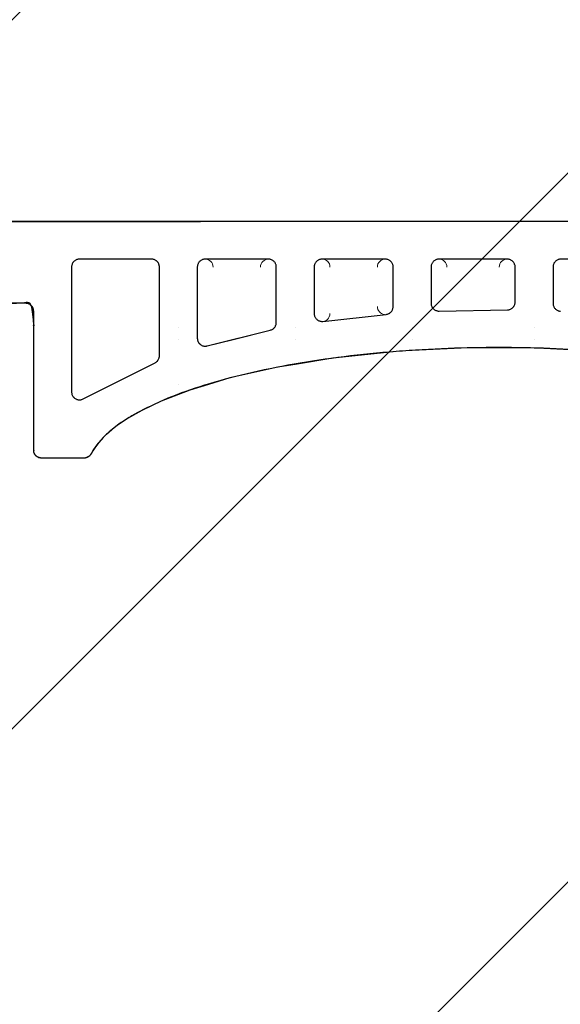
# Model space of a CAD drawing. Units: millimetres. Extents: x -16314 to 111200, y 26614 to 123255.
# Drawn here: x 33763 to 33934, y 62392 to 62703 of the extents above; entities that cross this region are included whole.
import ezdxf

# ---------------------------------------------------------------- set-up
doc = ezdxf.new("R2010")
doc.units = ezdxf.units.MM
doc.header["$LTSCALE"] = 125
doc.layers.get('0').update_dxf_attribs({"linetype": 'CONTINUOUS'})
doc.layers.add('3303 XREF - First Floor - As Proposed$0$A- out of scope', color=253, linetype='CONTINUOUS', lineweight=13)
doc.layers.add('3303 XREF - First Floor - As Proposed$0$BW-EX-BUILDING', color=5, linetype='CONTINUOUS', lineweight=25)

# ---------------------------------------------------------------- blocks, each defined once
blk = doc.blocks.new('3303 XREF - First Floor - As Proposed$0$Ceramic tile_profiled_59')
at = {"layer": '3303 XREF - First Floor - As Proposed$0$BW-EX-BUILDING', "linetype": 'Continuous', "lineweight": 5}
for p, q in [((-238.11, -1.92), (-260.91, 9.52)), ((-264.53, 7.29), (-264.53, -32.27)), ((-236.73, -32.27), (-236.73, -4.15)), ((-201.62, -12.28), (-221.62, -7.29)), ((-224.73, -32.27), (-224.73, -9.72)), ((-199.73, -14.7), (-199.73, -32.27)), ((-184.95, -15.06), (-164.95, -17.28)), ((-187.73, -32.27), (-187.73, -17.54)), ((-126.58, -18.7), (-148.18, -18.32)), ((-162.73, -19.76), (-162.73, -32.27)), ((-150.73, -32.27), (-150.73, -20.82)), ((-124.13, -21.2), (-124.13, -32.27)), ((-112.13, -32.27), (-112.13, -20.8)), ((-262.03, -34.77), (-239.23, -34.77)), ((-202.23, -34.77), (-222.23, -34.77)), ((-165.23, -34.77), (-185.23, -34.77)), ((-126.63, -34.77), (-148.23, -34.77))]:
    blk.add_line(p, q, dxfattribs=at)
for centre, start, end in [((-262.03, 7.29), 63.3526, 180), ((-239.23, -4.15), 0, 63.3526), ((-222.23, -9.72), 76.0018, 180), ((-202.23, -14.7), 0, 76.0018), ((-148.23, -20.82), 88.9211, 180), ((-126.63, -21.2), 0, 88.9211), ((-262.03, -32.27), 180, 270), ((-239.23, -32.27), 270, 0)]:
    blk.add_arc(centre, 2.5, start, end, dxfattribs=at)
at = {"layer": '3303 XREF - First Floor - As Proposed$0$BW-EX-BUILDING', "linetype": 'Continuous', "lineweight": 5, "extrusion": (0, 0, -1)}
for centre, start, end in [((185.23, -17.54), 83.6676, 180), ((165.23, -19.76), 0, 83.6676), ((222.23, -32.27), 180, 270), ((202.23, -32.27), 270, 0), ((185.23, -32.27), 180, 270), ((165.23, -32.27), 270, 0), ((148.23, -32.27), 180, 270), ((126.63, -32.27), 270, 0)]:
    blk.add_arc(centre, 2.5, start, end, dxfattribs=at)
at = {"layer": '3303 XREF - First Floor - As Proposed$0$BW-EX-BUILDING', "linetype": 'Continuous', "lineweight": 30, "transparency": 33554687}
for points, weights, knots in [([(-258.37, 26.87), (-259.07, 28.23), (-260.6, 28.23), (-267.31, 28.23), (-274.03, 28.23), (-276.53, 28.23), (-276.53, 25.73), (-276.53, 3.73), (-276.53, -18.27), (-276.53, -20.77), (-279.03, -20.77), (-286.53, -20.77), (-294.03, -20.77), (-296.53, -20.77), (-296.53, -23.27), (-296.53, -33.77), (-296.53, -44.27), (-296.53, -46.77), (-294.03, -46.77), (-149.23, -46.77), (-4.43, -46.77), (-1.93, -46.77), (-1.93, -44.27), (-1.93, -27.77), (-1.93, -11.27), (-1.93, -8.77), (0.57, -8.77), (8.07, -8.77), (15.57, -8.77), (18.07, -8.77), (18.07, -6.27), (18.07, 9.74), (18.07, 25.74), (18.07, 28.24), (15.57, 28.24)], [1, 0.85323759407, 1, 1, 1, 0.707106781187, 1, 1, 1, 0.707106781187, 1, 1, 1, 0.707106781187, 1, 1, 1, 0.707106781144, 1, 1, 1, 0.707106781229, 1, 1, 1, 0.707106781187, 1, 1, 1, 0.707106781187, 1, 1, 1, 0.707106781187, 1], [0.05, 0.05, 0.05, 0.1, 0.1, 0.15, 0.15, 0.2, 0.2, 0.25, 0.25, 0.3, 0.3, 0.35, 0.35, 0.4, 0.4, 0.45, 0.45, 0.5, 0.5, 0.55, 0.55, 0.6, 0.6, 0.65, 0.65, 0.7, 0.7, 0.75, 0.75, 0.8, 0.8, 0.85, 0.85, 0.9, 0.9, 0.9]), ([(-0.09, 26.86), (-17.84, -6.77), (-129.25, -6.77), (-240.65, -6.76), (-258.37, 26.87)], [1, 0.761318242678, 1, 0.761318242678, 1], [0, 0, 0, 0.025, 0.025, 0.05, 0.05, 0.05])]:
    blk.add_rational_spline(points, weights, degree=2, knots=knots, dxfattribs=at)
at = {"layer": '3303 XREF - First Floor - As Proposed$0$BW-EX-BUILDING', "linetype": 'Continuous', "transparency": 33554687}
for points, invisible_edges in [([(-274.86, 28.1), (-275.04, 28.03), (-263.21, 9.49)], 10), ([(-274.67, 28.16), (-274.86, 28.1), (-263.21, 9.49)], 10), ([(-263.21, 9.49), (-274.25, 28.23), (-274.47, 28.2), (-274.67, 28.16)], 9), ([(-263.21, 9.49), (-274.03, 28.23), (-274.25, 28.23)], 9), ([(-260.6, 28.23), (-274.03, 28.23), (-262.65, 9.71), (-262.45, 9.75)], 10), ([(-274.03, 28.23), (-262.84, 9.65), (-262.65, 9.71)], 9), ([(-274.03, 28.23), (-263.02, 9.58), (-262.84, 9.65)], 9), ([(-274.03, 28.23), (-263.21, 9.49), (-263.02, 9.58)], 9), ([(-260.6, 28.23), (-262.45, 9.75), (-262.24, 9.78)], 9), ([(-262.24, 9.78), (-262.02, 9.79), (-260.6, 28.23)], 10), ([(-260.5, 28.23), (-260.6, 28.23), (-262.02, 9.79), (-261.82, 9.78)], 10), ([(-261.82, 9.78), (-260.32, 28.22), (-260.5, 28.23)], 9), ([(-259.94, 28.13), (-260.13, 28.18), (-260.32, 28.22), (-261.82, 9.78)], 12), ([(-261.82, 9.78), (-259.75, 28.07), (-259.94, 28.13)], 9), ([(-261.82, 9.78), (-259.56, 27.98), (-259.75, 28.07)], 9), ([(-276.52, 25.97), (-276.53, 25.77), (-263.57, 9.25), (-263.4, 9.38)], 10), ([(-276.53, 25.77), (-276.53, 25.73), (-263.73, 9.12), (-263.57, 9.25)], 10), ([(-276.53, 25.73), (-276.53, 4.92), (-264.4, 8.09), (-264.32, 8.28)], 10), ([(-276.53, 25.73), (-263.87, 8.98), (-263.73, 9.12)], 9), ([(-264.32, 8.28), (-264.23, 8.47), (-276.53, 25.73)], 10), ([(-276.53, 25.73), (-264, 8.83), (-263.87, 8.98)], 9), ([(-276.53, 25.73), (-264.12, 8.66), (-264, 8.83)], 9), ([(-264.23, 8.47), (-264.12, 8.66), (-276.53, 25.73)], 10), ([(-276.49, 26.17), (-276.52, 25.97), (-263.4, 9.38)], 10), ([(-276.39, 26.56), (-276.45, 26.36), (-276.49, 26.17), (-263.4, 9.38)], 12), ([(-263.4, 9.38), (-276.31, 26.75), (-276.39, 26.56)], 9), ([(-276.22, 26.94), (-276.31, 26.75), (-263.4, 9.38)], 10), ([(-263.4, 9.38), (-276, 27.27), (-276.12, 27.11), (-276.22, 26.94)], 9), ([(-263.4, 9.38), (-275.72, 27.58), (-275.88, 27.42), (-276, 27.27)], 9), ([(-263.4, 9.38), (-275.55, 27.72), (-275.72, 27.58)], 9), ([(-275.38, 27.84), (-275.55, 27.72), (-263.4, 9.38), (-263.21, 9.49)], 10), ([(-275.22, 27.94), (-275.38, 27.84), (-263.21, 9.49)], 10), ([(-275.04, 28.03), (-275.22, 27.94), (-263.21, 9.49)], 10), ([(-261.82, 9.78), (-259.36, 27.87), (-259.56, 27.98)], 9), ([(-259.15, 27.74), (-259.36, 27.87), (-261.82, 9.78)], 10), ([(-258.97, 27.6), (-259.15, 27.74), (-261.82, 9.78)], 10), ([(-261.82, 9.78), (-261.63, 9.76), (-258.82, 27.47), (-258.97, 27.6)], 10), ([(-258.69, 27.33), (-258.82, 27.47), (-261.63, 9.76)], 10), ([(-258.57, 27.19), (-258.69, 27.33), (-261.63, 9.76)], 10), ([(-261.63, 9.76), (-258.37, 26.87), (-258.47, 27.04), (-258.57, 27.19)], 9), ([(-261.63, 9.76), (-261.43, 9.72), (-257.85, 25.95), (-258.37, 26.87)], 10), ([(-257, 24.67), (-257.85, 25.95), (-261.43, 9.72)], 10), ([(-261.43, 9.72), (-261.24, 9.66), (-255.91, 23.27), (-257, 24.67)], 10), ([(-254.48, 21.71), (-255.91, 23.27), (-261.24, 9.66)], 10), ([(-252.58, 19.93), (-254.48, 21.71), (-261.24, 9.66)], 10), ([(-252.58, 19.93), (-261.24, 9.66), (-261.05, 9.59)], 9), ([(-261.05, 9.59), (-260.91, 9.52), (-250.09, 17.94), (-252.58, 19.93)], 10), ([(-246.8, 15.7), (-250.09, 17.94), (-260.91, 9.52), (-251.74, 4.92)], 10), ([(-242.33, 13.14), (-246.8, 15.7), (-251.74, 4.92)], 10), ([(-236.14, 10.19), (-242.33, 13.14), (-251.74, 4.92)], 10), ([(-251.74, 4.92), (-230.73, 4.92), (-230.73, 8.1), (-236.14, 10.19)], 11), ([(-276.53, 4.92), (-264.45, 7.89), (-264.4, 8.09)], 9), ([(-276.53, 4.92), (-264.5, 7.69), (-264.45, 7.89)], 9), ([(-264.52, 7.49), (-264.5, 7.69), (-276.53, 4.92)], 10), ([(-264.53, 7.29), (-264.52, 7.49), (-276.53, 4.92)], 10), ([(-276.53, 4.92), (-264.53, 4.92), (-264.53, 7.29)], 9), ([(-227.1, 6.7), (-230.73, 8.1), (-230.73, 4.92)], 10), ([(-230.73, 4.92), (-221.19, 4.92), (-227.1, 6.7)], 9), ([(-276.53, -9.34), (-264.53, -9.34), (-264.53, 4.92), (-276.53, 4.92)], 5), ([(-230.73, 4.92), (-251.74, 4.92), (-238.11, -1.92)], 9), ([(-238.11, -1.92), (-237.94, -2.01), (-230.73, 4.92)], 10), ([(-230.73, 4.92), (-237.94, -2.01), (-237.8, -2.11)], 9), ([(-230.73, 4.92), (-237.8, -2.11), (-237.65, -2.23)], 9), ([(-230.73, 4.92), (-237.65, -2.23), (-237.51, -2.36)], 9), ([(-230.73, 4.92), (-237.51, -2.36), (-237.37, -2.51)], 9), ([(-230.73, 4.92), (-237.37, -2.51), (-237.24, -2.69)], 9), ([(-237.24, -2.69), (-237.1, -2.89), (-230.73, 4.92)], 10), ([(-237.1, -2.89), (-236.98, -3.12), (-230.73, 4.92)], 10), ([(-230.73, 4.92), (-236.98, -3.12), (-236.89, -3.31)], 9), ([(-236.89, -3.31), (-236.83, -3.49), (-230.73, 4.92)], 10), ([(-236.83, -3.49), (-236.78, -3.69), (-230.73, 4.92)], 10), ([(-230.73, 4.92), (-236.78, -3.69), (-236.75, -3.88)], 9), ([(-230.73, -9.34), (-230.73, 4.92), (-236.75, -3.88), (-236.73, -4.06)], 11), ([(-230.73, 4.92), (-223.93, -7.89), (-223.77, -7.75)], 9), ([(-230.73, 4.92), (-223.07, -7.36), (-222.87, -7.3)], 9), ([(-230.73, 4.92), (-224.08, -8.03), (-223.93, -7.89)], 9), ([(-230.73, 4.92), (-223.26, -7.44), (-223.07, -7.36)], 9), ([(-223.77, -7.75), (-223.61, -7.63), (-230.73, 4.92)], 10), ([(-222.87, -7.3), (-222.66, -7.25), (-221.19, 4.92), (-230.73, 4.92)], 14), ([(-230.73, 4.92), (-224.21, -8.18), (-224.08, -8.03)], 9), ([(-230.73, 4.92), (-223.44, -7.53), (-223.26, -7.44)], 9), ([(-230.73, 4.92), (-224.32, -8.35), (-224.21, -8.18)], 9), ([(-223.61, -7.63), (-223.44, -7.53), (-230.73, 4.92)], 10), ([(-230.73, 4.92), (-230.73, -9.34), (-224.43, -8.53), (-224.32, -8.35)], 11), ([(-221.19, 4.92), (-222.66, -7.25), (-222.47, -7.23)], 9), ([(-222.47, -7.23), (-222.27, -7.22), (-221.19, 4.92)], 10), ([(-221.19, 4.92), (-222.27, -7.22), (-222.07, -7.22)], 9), ([(-221.19, 4.92), (-222.07, -7.22), (-221.87, -7.24)], 9), ([(-221.19, 4.92), (-221.87, -7.24), (-221.67, -7.28)], 9), ([(-214.39, 2.87), (-221.19, 4.92), (-221.67, -7.28), (-221.62, -7.29)], 10), ([(-221.62, -7.29), (-213.42, -9.34), (-214.39, 2.87)], 10), ([(-199.27, -0.54), (-214.39, 2.87), (-213.42, -9.34), (-193.73, -9.34)], 14), ([(-193.73, -9.34), (-193.73, -1.45), (-199.27, -0.54)], 9), ([(-181.83, -3.39), (-193.73, -1.45), (-193.73, -9.34)], 10), ([(-230.73, -9.34), (-236.73, -4.06), (-236.73, -4.15)], 9), ([(-236.73, -4.15), (-236.73, -9.34), (-230.73, -9.34)], 10), ([(-160.68, -5.6), (-181.83, -3.39), (-193.73, -9.34), (-156.73, -9.34)], 14), ([(-156.73, -9.34), (-156.73, -5.79), (-160.68, -5.6)], 9), ([(-138.98, -6.66), (-156.73, -5.79), (-156.73, -9.34)], 10), ([(-118.13, -9.34), (-81.13, -9.34), (-96.51, -5.5), (-117.08, -6.6)], 11), ([(-276.53, -13.25), (-264.53, -13.25), (-264.53, -9.34), (-276.53, -9.34)], 5), ([(-236.73, -13.25), (-230.73, -13.25), (-230.73, -9.34), (-236.73, -9.34)], 7), ([(-224.52, -8.72), (-224.43, -8.53), (-230.73, -9.34)], 10), ([(-230.73, -9.34), (-224.6, -8.92), (-224.52, -8.72)], 9), ([(-230.73, -9.34), (-224.65, -9.11), (-224.6, -8.92)], 9), ([(-224.7, -9.31), (-224.65, -9.11), (-230.73, -9.34)], 10), ([(-230.73, -9.34), (-224.7, -9.34), (-224.7, -9.31)], 9), ([(-230.73, -9.34), (-230.73, -13.25), (-224.73, -13.25), (-224.73, -9.72)], 11), ([(-224.73, -9.72), (-224.72, -9.52), (-230.73, -9.34)], 10), ([(-224.72, -9.52), (-224.7, -9.34), (-230.73, -9.34)], 10), ([(-193.73, -9.34), (-213.42, -9.34), (-201.62, -12.28)], 9), ([(-201.62, -12.28), (-201.42, -12.34), (-193.73, -9.34)], 10), ([(-201.42, -12.34), (-201.22, -12.41), (-193.73, -9.34)], 10), ([(-193.73, -9.34), (-201.22, -12.41), (-201.04, -12.5)], 9), ([(-193.73, -9.34), (-201.04, -12.5), (-200.86, -12.6)], 9), ([(-193.73, -9.34), (-200.86, -12.6), (-200.7, -12.72)], 9), ([(-193.73, -9.34), (-200.7, -12.72), (-200.55, -12.85)], 9), ([(-193.73, -9.34), (-200.55, -12.85), (-200.4, -12.99)], 9), ([(-200.4, -12.99), (-200.26, -13.16), (-193.73, -9.34)], 10), ([(-200.26, -13.16), (-200.2, -13.25), (-193.73, -13.25), (-193.73, -9.34)], 14), ([(-156.73, -9.34), (-193.73, -9.34), (-193.73, -13.25), (-156.73, -13.25)], 15), ([(-156.73, -9.34), (-118.13, -9.34), (-118.13, -6.6), (-138.98, -6.66)], 11), ([(-118.13, -9.34), (-156.73, -9.34), (-156.73, -13.25), (-118.13, -13.25)], 15), ([(-117.08, -6.6), (-118.13, -6.6), (-118.13, -9.34)], 10), ([(-81.13, -9.34), (-118.13, -9.34), (-118.13, -13.25), (-81.13, -13.25)], 15), ([(-264.53, -32.27), (-264.53, -13.25), (-276.56, -18.7), (-276.61, -18.91)], 10), ([(-276.54, -18.48), (-276.56, -18.7), (-264.53, -13.25)], 10), ([(-276.53, -18.27), (-276.54, -18.48), (-264.53, -13.25)], 10), ([(-264.53, -13.25), (-276.53, -13.25), (-276.53, -18.27)], 9), ([(-230.73, -46.77), (-230.73, -13.25), (-236.73, -13.25), (-236.73, -32.27)], 11), ([(-230.73, -13.25), (-230.73, -46.77), (-224.73, -32.3), (-224.73, -32.27)], 11), ([(-224.73, -32.27), (-224.73, -13.25), (-230.73, -13.25)], 10), ([(-193.73, -13.25), (-200.2, -13.25), (-200.13, -13.34)], 9), ([(-193.73, -13.25), (-200.13, -13.34), (-200.02, -13.53)], 9), ([(-193.73, -13.25), (-200.02, -13.53), (-199.93, -13.71)], 9), ([(-193.73, -13.25), (-199.93, -13.71), (-199.86, -13.89)], 9), ([(-193.73, -13.25), (-199.86, -13.89), (-199.8, -14.08)], 9), ([(-193.73, -13.25), (-199.8, -14.08), (-199.76, -14.27)], 9), ([(-199.76, -14.27), (-199.74, -14.48), (-193.73, -13.25)], 10), ([(-193.73, -13.25), (-199.74, -14.48), (-199.73, -14.7)], 9), ([(-193.73, -46.77), (-193.73, -13.25), (-199.73, -14.7), (-199.73, -32.27)], 11), ([(-193.73, -13.25), (-193.73, -46.77), (-187.73, -32.3), (-187.73, -32.27)], 11), ([(-187.73, -32.27), (-187.73, -17.54), (-193.73, -13.25)], 10), ([(-193.73, -13.25), (-187.6, -16.74), (-187.52, -16.54)], 9), ([(-156.73, -13.25), (-193.73, -13.25), (-185.25, -15.04), (-185.05, -15.05)], 11), ([(-193.73, -13.25), (-187.22, -16.03), (-187.09, -15.87)], 9), ([(-193.73, -13.25), (-187.66, -16.94), (-187.6, -16.74)], 9), ([(-193.73, -13.25), (-185.45, -15.05), (-185.25, -15.04)], 9), ([(-187.09, -15.87), (-186.94, -15.72), (-193.73, -13.25)], 10), ([(-187.52, -16.54), (-187.44, -16.37), (-193.73, -13.25)], 10), ([(-187.73, -17.54), (-187.72, -17.35), (-193.73, -13.25)], 10), ([(-193.73, -13.25), (-186.44, -15.36), (-186.26, -15.27)], 9), ([(-193.73, -13.25), (-187.34, -16.19), (-187.22, -16.03)], 9), ([(-193.73, -13.25), (-187.7, -17.14), (-187.66, -16.94)], 9), ([(-193.73, -13.25), (-185.65, -15.08), (-185.45, -15.05)], 9), ([(-186.26, -15.27), (-186.06, -15.19), (-193.73, -13.25)], 10), ([(-187.44, -16.37), (-187.34, -16.19), (-193.73, -13.25)], 10), ([(-193.73, -13.25), (-185.86, -15.12), (-185.65, -15.08)], 9), ([(-193.73, -13.25), (-186.61, -15.46), (-186.44, -15.36)], 9), ([(-187.72, -17.35), (-187.7, -17.14), (-193.73, -13.25)], 10), ([(-193.73, -13.25), (-186.78, -15.58), (-186.61, -15.46)], 9), ([(-186.06, -15.19), (-185.86, -15.12), (-193.73, -13.25)], 10), ([(-186.94, -15.72), (-186.78, -15.58), (-193.73, -13.25)], 10), ([(-156.73, -13.25), (-185.05, -15.05), (-184.95, -15.06)], 9), ([(-184.95, -15.06), (-164.95, -17.28), (-156.73, -13.25)], 10), ([(-164.95, -17.28), (-164.74, -17.31), (-156.73, -13.25)], 10), ([(-164.74, -17.31), (-164.53, -17.36), (-156.73, -13.25)], 10), ([(-156.73, -13.25), (-164.53, -17.36), (-164.33, -17.42)], 9), ([(-156.73, -13.25), (-164.33, -17.42), (-164.15, -17.5)], 9), ([(-156.73, -13.25), (-164.15, -17.5), (-163.98, -17.59)], 9), ([(-156.73, -13.25), (-163.98, -17.59), (-163.81, -17.7)], 9), ([(-156.73, -13.25), (-163.81, -17.7), (-163.65, -17.82)], 9), ([(-156.73, -13.25), (-163.65, -17.82), (-163.49, -17.96)], 9), ([(-163.49, -17.96), (-163.34, -18.12), (-156.73, -13.25)], 10), ([(-163.34, -18.12), (-163.2, -18.3), (-156.73, -13.25)], 10), ([(-156.73, -13.25), (-163.2, -18.3), (-163.08, -18.48)], 9), ([(-156.73, -13.25), (-163.08, -18.48), (-162.98, -18.66)], 9), ([(-156.73, -13.25), (-162.98, -18.66), (-162.9, -18.84)], 9), ([(-156.73, -13.25), (-162.9, -18.84), (-162.84, -19.02)], 9), ([(-156.73, -13.25), (-162.84, -19.02), (-162.79, -19.21)], 9), ([(-156.73, -13.25), (-162.79, -19.21), (-162.75, -19.4)], 9), ([(-156.73, -13.25), (-162.75, -19.4), (-162.73, -19.61)], 9), ([(-156.73, -46.77), (-156.73, -13.25), (-162.73, -19.76), (-162.73, -32.27)], 11), ([(-162.73, -19.61), (-162.73, -19.76), (-156.73, -13.25)], 10), ([(-156.73, -13.25), (-156.73, -46.77), (-150.73, -32.3), (-150.73, -32.27)], 11), ([(-150.73, -32.27), (-150.73, -20.82), (-156.73, -13.25)], 10), ([(-156.73, -13.25), (-150.22, -19.3), (-150.08, -19.14)], 9), ([(-118.13, -13.25), (-156.73, -13.25), (-148.25, -18.32), (-148.18, -18.32)], 11), ([(-156.73, -13.25), (-149.44, -18.63), (-149.25, -18.54)], 9), ([(-156.73, -13.25), (-150.33, -19.47), (-150.22, -19.3)], 9), ([(-156.73, -13.25), (-149.61, -18.74), (-149.44, -18.63)], 9), ([(-156.73, -13.25), (-149.92, -18.98), (-149.77, -18.85)], 9), ([(-156.73, -13.25), (-150.44, -19.63), (-150.33, -19.47)], 9), ([(-156.73, -13.25), (-148.45, -18.33), (-148.25, -18.32)], 9), ([(-149.77, -18.85), (-149.61, -18.74), (-156.73, -13.25)], 10), ([(-156.73, -13.25), (-150.52, -19.81), (-150.44, -19.63)], 9), ([(-156.73, -13.25), (-148.65, -18.36), (-148.45, -18.33)], 9), ([(-150.08, -19.14), (-149.92, -18.98), (-156.73, -13.25)], 10), ([(-150.73, -20.82), (-150.72, -20.6), (-156.73, -13.25)], 10), ([(-156.73, -13.25), (-148.85, -18.4), (-148.65, -18.36)], 9), ([(-156.73, -13.25), (-150.59, -19.99), (-150.52, -19.81)], 9), ([(-156.73, -13.25), (-150.65, -20.18), (-150.59, -19.99)], 9), ([(-156.73, -13.25), (-149.05, -18.46), (-148.85, -18.4)], 9), ([(-156.73, -13.25), (-150.69, -20.38), (-150.65, -20.18)], 9), ([(-149.25, -18.54), (-149.05, -18.46), (-156.73, -13.25)], 10), ([(-150.72, -20.6), (-150.69, -20.38), (-156.73, -13.25)], 10), ([(-148.18, -18.32), (-126.58, -18.7), (-118.13, -13.25)], 10), ([(-126.58, -18.7), (-126.37, -18.71), (-118.13, -13.25)], 10), ([(-126.37, -18.71), (-126.15, -18.74), (-118.13, -13.25)], 10), ([(-118.13, -13.25), (-126.15, -18.74), (-125.94, -18.79)], 9), ([(-118.13, -13.25), (-125.94, -18.79), (-125.75, -18.85)], 9), ([(-118.13, -13.25), (-125.75, -18.85), (-125.57, -18.93)], 9), ([(-118.13, -13.25), (-125.57, -18.93), (-125.4, -19.01)], 9), ([(-118.13, -13.25), (-125.4, -19.01), (-125.23, -19.12)], 9), ([(-118.13, -13.25), (-125.23, -19.12), (-125.07, -19.24)], 9), ([(-118.13, -13.25), (-125.07, -19.24), (-124.91, -19.39)], 9), ([(-124.91, -19.39), (-124.76, -19.53), (-118.13, -13.25)], 10), ([(-124.76, -19.53), (-124.64, -19.68), (-118.13, -13.25)], 10), ([(-124.64, -19.68), (-124.53, -19.84), (-118.13, -13.25)], 10), ([(-118.13, -13.25), (-124.53, -19.84), (-124.43, -20.02)], 9), ([(-118.13, -13.25), (-124.43, -20.02), (-124.33, -20.21)], 9), ([(-124.33, -20.21), (-124.26, -20.4), (-118.13, -13.25)], 10), ([(-124.26, -20.4), (-124.2, -20.59), (-118.13, -13.25)], 10), ([(-118.13, -13.25), (-124.2, -20.59), (-124.16, -20.79)], 9), ([(-118.13, -13.25), (-124.16, -20.79), (-124.14, -20.99)], 9), ([(-124.14, -20.99), (-124.13, -21.2), (-118.13, -13.25)], 10), ([(-118.13, -46.77), (-118.13, -13.25), (-124.13, -21.2), (-124.13, -32.27)], 11), ([(-81.13, -13.25), (-118.13, -13.25), (-109.87, -18.31), (-109.8, -18.3)], 11), ([(-118.13, -13.25), (-111.73, -19.44), (-111.61, -19.27)], 9), ([(-118.13, -13.25), (-110.08, -18.34), (-109.87, -18.31)], 9), ([(-111.61, -19.27), (-111.47, -19.11), (-118.13, -13.25)], 10), ([(-118.13, -13.25), (-111.84, -19.61), (-111.73, -19.44)], 9), ([(-118.13, -13.25), (-118.13, -46.77), (-112.13, -32.3), (-112.13, -32.27)], 11), ([(-112.13, -32.27), (-112.13, -20.8), (-118.13, -13.25)], 10), ([(-118.13, -13.25), (-110.28, -18.38), (-110.08, -18.34)], 9), ([(-118.13, -13.25), (-111.92, -19.79), (-111.84, -19.61)], 9), ([(-118.13, -13.25), (-110.47, -18.44), (-110.28, -18.38)], 9), ([(-111.47, -19.11), (-111.31, -18.94), (-118.13, -13.25)], 10), ([(-118.13, -13.25), (-110.64, -18.51), (-110.47, -18.44)], 9), ([(-111.31, -18.94), (-111.15, -18.81), (-118.13, -13.25)], 10), ([(-118.13, -13.25), (-111.99, -19.97), (-111.92, -19.79)], 9), ([(-118.13, -13.25), (-110.82, -18.59), (-110.64, -18.51)], 9), ([(-118.13, -13.25), (-112.05, -20.16), (-111.99, -19.97)], 9), ([(-112.13, -20.8), (-112.12, -20.58), (-118.13, -13.25)], 10), ([(-118.13, -13.25), (-110.99, -18.69), (-110.82, -18.59)], 9), ([(-118.13, -13.25), (-112.09, -20.36), (-112.05, -20.16)], 9), ([(-111.15, -18.81), (-110.99, -18.69), (-118.13, -13.25)], 10), ([(-112.12, -20.58), (-112.09, -20.36), (-118.13, -13.25)], 10), ([(-294.03, -46.77), (-280.53, -46.77), (-280.53, -20.77), (-294.03, -20.77)], 10), ([(-263.72, -34.11), (-278.01, -20.55), (-278.21, -20.63), (-280.53, -46.77)], 13), ([(-278.21, -20.63), (-278.4, -20.69), (-280.53, -46.77)], 10), ([(-280.53, -46.77), (-278.4, -20.69), (-278.6, -20.73)], 9), ([(-280.53, -46.77), (-278.6, -20.73), (-278.8, -20.76)], 9), ([(-280.53, -46.77), (-278.8, -20.76), (-279, -20.77)], 9), ([(-280.53, -46.77), (-279, -20.77), (-279.03, -20.77)], 9), ([(-279.03, -20.77), (-280.53, -20.77), (-280.53, -46.77)], 10), ([(-263.72, -34.11), (-277.83, -20.46), (-278.01, -20.55)], 9), ([(-263.72, -34.11), (-263.88, -33.95), (-277.65, -20.35), (-277.83, -20.46)], 10), ([(-277.49, -20.24), (-277.65, -20.35), (-263.88, -33.95)], 10), ([(-263.88, -33.95), (-277.35, -20.11), (-277.49, -20.24)], 9), ([(-264.53, -32.3), (-264.53, -32.27), (-277.18, -19.95), (-277.35, -20.11)], 10), ([(-277.35, -20.11), (-264.52, -32.5), (-264.53, -32.3)], 9), ([(-277.35, -20.11), (-264.49, -32.7), (-264.52, -32.5)], 9), ([(-277.35, -20.11), (-264.12, -33.64), (-264.22, -33.47)], 9), ([(-277.35, -20.11), (-263.88, -33.95), (-264, -33.8)], 9), ([(-264, -33.8), (-264.12, -33.64), (-277.35, -20.11)], 10), ([(-264.22, -33.47), (-264.31, -33.28), (-277.35, -20.11)], 10), ([(-277.35, -20.11), (-264.45, -32.89), (-264.49, -32.7)], 9), ([(-264.31, -33.28), (-264.39, -33.09), (-277.35, -20.11)], 10), ([(-264.39, -33.09), (-264.45, -32.89), (-277.35, -20.11)], 10), ([(-277.04, -19.79), (-277.18, -19.95), (-264.53, -32.27)], 10), ([(-264.53, -32.27), (-276.92, -19.62), (-277.04, -19.79)], 9), ([(-264.53, -32.27), (-276.82, -19.45), (-276.92, -19.62)], 9), ([(-264.53, -32.27), (-276.74, -19.28), (-276.82, -19.45)], 9), ([(-264.53, -32.27), (-276.67, -19.1), (-276.74, -19.28)], 9), ([(-264.53, -32.27), (-276.61, -18.91), (-276.67, -19.1)], 9), ([(-280.53, -46.77), (-263.55, -34.25), (-263.72, -34.11)], 9), ([(-280.53, -46.77), (-263.38, -34.37), (-263.55, -34.25)], 9), ([(-237.69, -34.24), (-237.85, -34.35), (-230.73, -46.77)], 10), ([(-230.73, -46.77), (-237.55, -34.11), (-237.69, -34.24)], 9), ([(-237.38, -33.95), (-237.55, -34.11), (-230.73, -46.77)], 10), ([(-237.24, -33.79), (-237.38, -33.95), (-230.73, -46.77)], 10), ([(-230.73, -46.77), (-237.12, -33.62), (-237.24, -33.79)], 9), ([(-230.73, -46.77), (-237.02, -33.45), (-237.12, -33.62)], 9), ([(-230.73, -46.77), (-236.94, -33.28), (-237.02, -33.45)], 9), ([(-230.73, -46.77), (-236.87, -33.1), (-236.94, -33.28)], 9), ([(-230.73, -46.77), (-236.81, -32.91), (-236.87, -33.1)], 9), ([(-230.73, -46.77), (-236.76, -32.7), (-236.81, -32.91)], 9), ([(-236.74, -32.48), (-236.76, -32.7), (-230.73, -46.77)], 10), ([(-236.73, -32.27), (-236.74, -32.48), (-230.73, -46.77)], 10), ([(-230.73, -46.77), (-224.72, -32.5), (-224.73, -32.3)], 9), ([(-230.73, -46.77), (-224.69, -32.7), (-224.72, -32.5)], 9), ([(-230.73, -46.77), (-224.65, -32.89), (-224.69, -32.7)], 9), ([(-224.59, -33.09), (-224.65, -32.89), (-230.73, -46.77)], 10), ([(-224.51, -33.28), (-224.59, -33.09), (-230.73, -46.77)], 10), ([(-230.73, -46.77), (-224.42, -33.47), (-224.51, -33.28)], 9), ([(-230.73, -46.77), (-224.32, -33.64), (-224.42, -33.47)], 9), ([(-224.2, -33.8), (-224.32, -33.64), (-230.73, -46.77)], 10), ([(-230.73, -46.77), (-224.08, -33.95), (-224.2, -33.8)], 9), ([(-223.92, -34.11), (-224.08, -33.95), (-230.73, -46.77)], 10), ([(-223.75, -34.25), (-223.92, -34.11), (-230.73, -46.77)], 10), ([(-230.73, -46.77), (-223.58, -34.37), (-223.75, -34.25)], 9), ([(-200.69, -34.24), (-200.85, -34.35), (-193.73, -46.77)], 10), ([(-193.73, -46.77), (-200.55, -34.11), (-200.69, -34.24)], 9), ([(-200.38, -33.95), (-200.55, -34.11), (-193.73, -46.77)], 10), ([(-200.24, -33.79), (-200.38, -33.95), (-193.73, -46.77)], 10), ([(-193.73, -46.77), (-200.12, -33.62), (-200.24, -33.79)], 9), ([(-193.73, -46.77), (-200.02, -33.45), (-200.12, -33.62)], 9), ([(-193.73, -46.77), (-199.94, -33.28), (-200.02, -33.45)], 9), ([(-193.73, -46.77), (-199.87, -33.1), (-199.94, -33.28)], 9), ([(-193.73, -46.77), (-199.81, -32.91), (-199.87, -33.1)], 9), ([(-193.73, -46.77), (-199.76, -32.7), (-199.81, -32.91)], 9), ([(-199.74, -32.48), (-199.76, -32.7), (-193.73, -46.77)], 10), ([(-199.73, -32.27), (-199.74, -32.48), (-193.73, -46.77)], 10), ([(-193.73, -46.77), (-187.72, -32.5), (-187.73, -32.3)], 9), ([(-193.73, -46.77), (-187.69, -32.7), (-187.72, -32.5)], 9), ([(-193.73, -46.77), (-187.65, -32.89), (-187.69, -32.7)], 9), ([(-187.59, -33.09), (-187.65, -32.89), (-193.73, -46.77)], 10), ([(-187.51, -33.28), (-187.59, -33.09), (-193.73, -46.77)], 10), ([(-193.73, -46.77), (-187.42, -33.47), (-187.51, -33.28)], 9), ([(-193.73, -46.77), (-187.32, -33.64), (-187.42, -33.47)], 9), ([(-187.2, -33.8), (-187.32, -33.64), (-193.73, -46.77)], 10), ([(-193.73, -46.77), (-187.08, -33.95), (-187.2, -33.8)], 9), ([(-186.92, -34.11), (-187.08, -33.95), (-193.73, -46.77)], 10), ([(-186.75, -34.25), (-186.92, -34.11), (-193.73, -46.77)], 10), ([(-193.73, -46.77), (-186.58, -34.37), (-186.75, -34.25)], 9), ([(-163.69, -34.24), (-163.85, -34.35), (-156.73, -46.77)], 10), ([(-156.73, -46.77), (-163.55, -34.11), (-163.69, -34.24)], 9), ([(-163.38, -33.95), (-163.55, -34.11), (-156.73, -46.77)], 10), ([(-163.24, -33.79), (-163.38, -33.95), (-156.73, -46.77)], 10), ([(-156.73, -46.77), (-163.12, -33.62), (-163.24, -33.79)], 9), ([(-156.73, -46.77), (-163.02, -33.45), (-163.12, -33.62)], 9), ([(-156.73, -46.77), (-162.94, -33.28), (-163.02, -33.45)], 9), ([(-156.73, -46.77), (-162.87, -33.1), (-162.94, -33.28)], 9), ([(-156.73, -46.77), (-162.81, -32.91), (-162.87, -33.1)], 9), ([(-156.73, -46.77), (-162.76, -32.7), (-162.81, -32.91)], 9), ([(-162.74, -32.48), (-162.76, -32.7), (-156.73, -46.77)], 10), ([(-162.73, -32.27), (-162.74, -32.48), (-156.73, -46.77)], 10), ([(-156.73, -46.77), (-150.72, -32.5), (-150.73, -32.3)], 9), ([(-156.73, -46.77), (-150.69, -32.7), (-150.72, -32.5)], 9), ([(-156.73, -46.77), (-150.65, -32.89), (-150.69, -32.7)], 9), ([(-150.59, -33.09), (-150.65, -32.89), (-156.73, -46.77)], 10), ([(-150.51, -33.28), (-150.59, -33.09), (-156.73, -46.77)], 10), ([(-156.73, -46.77), (-150.42, -33.47), (-150.51, -33.28)], 9), ([(-156.73, -46.77), (-150.32, -33.64), (-150.42, -33.47)], 9), ([(-150.2, -33.8), (-150.32, -33.64), (-156.73, -46.77)], 10), ([(-156.73, -46.77), (-150.08, -33.95), (-150.2, -33.8)], 9), ([(-149.92, -34.11), (-150.08, -33.95), (-156.73, -46.77)], 10), ([(-149.75, -34.25), (-149.92, -34.11), (-156.73, -46.77)], 10), ([(-156.73, -46.77), (-149.58, -34.37), (-149.75, -34.25)], 9), ([(-125.09, -34.24), (-125.25, -34.35), (-118.13, -46.77)], 10), ([(-118.13, -46.77), (-124.95, -34.11), (-125.09, -34.24)], 9), ([(-124.78, -33.95), (-124.95, -34.11), (-118.13, -46.77)], 10), ([(-124.64, -33.79), (-124.78, -33.95), (-118.13, -46.77)], 10), ([(-118.13, -46.77), (-124.52, -33.62), (-124.64, -33.79)], 9), ([(-118.13, -46.77), (-124.42, -33.45), (-124.52, -33.62)], 9), ([(-118.13, -46.77), (-124.34, -33.28), (-124.42, -33.45)], 9), ([(-118.13, -46.77), (-124.27, -33.1), (-124.34, -33.28)], 9), ([(-118.13, -46.77), (-124.21, -32.91), (-124.27, -33.1)], 9), ([(-118.13, -46.77), (-124.16, -32.7), (-124.21, -32.91)], 9), ([(-124.14, -32.48), (-124.16, -32.7), (-118.13, -46.77)], 10), ([(-124.13, -32.27), (-124.14, -32.48), (-118.13, -46.77)], 10), ([(-118.13, -46.77), (-112.12, -32.5), (-112.13, -32.3)], 9), ([(-118.13, -46.77), (-112.09, -32.7), (-112.12, -32.5)], 9), ([(-118.13, -46.77), (-112.05, -32.89), (-112.09, -32.7)], 9), ([(-111.99, -33.09), (-112.05, -32.89), (-118.13, -46.77)], 10), ([(-111.91, -33.28), (-111.99, -33.09), (-118.13, -46.77)], 10), ([(-118.13, -46.77), (-111.82, -33.47), (-111.91, -33.28)], 9), ([(-118.13, -46.77), (-111.72, -33.64), (-111.82, -33.47)], 9), ([(-111.6, -33.8), (-111.72, -33.64), (-118.13, -46.77)], 10), ([(-118.13, -46.77), (-111.48, -33.95), (-111.6, -33.8)], 9), ([(-111.32, -34.11), (-111.48, -33.95), (-118.13, -46.77)], 10), ([(-111.15, -34.25), (-111.32, -34.11), (-118.13, -46.77)], 10), ([(-118.13, -46.77), (-110.98, -34.37), (-111.15, -34.25)], 9), ([(-280.53, -46.77), (-263.22, -34.47), (-263.38, -34.37)], 9), ([(-280.53, -46.77), (-263.04, -34.56), (-263.22, -34.47)], 9), ([(-280.53, -46.77), (-262.86, -34.63), (-263.04, -34.56)], 9), ([(-280.53, -46.77), (-262.67, -34.69), (-262.86, -34.63)], 9), ([(-280.53, -46.77), (-262.47, -34.73), (-262.67, -34.69)], 9), ([(-262.25, -34.76), (-262.47, -34.73), (-280.53, -46.77)], 10), ([(-262.03, -34.77), (-262.25, -34.76), (-280.53, -46.77)], 10), ([(-280.53, -46.77), (-230.73, -46.77), (-239.2, -34.77), (-239.23, -34.77)], 10), ([(-239.23, -34.77), (-262.03, -34.77), (-280.53, -46.77)], 10), ([(-230.73, -46.77), (-239, -34.76), (-239.2, -34.77)], 9), ([(-230.73, -46.77), (-238.8, -34.73), (-239, -34.76)], 9), ([(-230.73, -46.77), (-238.6, -34.69), (-238.8, -34.73)], 9), ([(-238.41, -34.63), (-238.6, -34.69), (-230.73, -46.77)], 10), ([(-238.21, -34.55), (-238.41, -34.63), (-230.73, -46.77)], 10), ([(-230.73, -46.77), (-238.03, -34.46), (-238.21, -34.55)], 9), ([(-230.73, -46.77), (-237.85, -34.35), (-238.03, -34.46)], 9), ([(-230.73, -46.77), (-223.42, -34.47), (-223.58, -34.37)], 9), ([(-230.73, -46.77), (-223.24, -34.56), (-223.42, -34.47)], 9), ([(-230.73, -46.77), (-223.06, -34.63), (-223.24, -34.56)], 9), ([(-230.73, -46.77), (-222.87, -34.69), (-223.06, -34.63)], 9), ([(-230.73, -46.77), (-222.67, -34.73), (-222.87, -34.69)], 9), ([(-222.45, -34.76), (-222.67, -34.73), (-230.73, -46.77)], 10), ([(-222.23, -34.77), (-222.45, -34.76), (-230.73, -46.77)], 10), ([(-230.73, -46.77), (-193.73, -46.77), (-202.2, -34.77), (-202.23, -34.77)], 10), ([(-202.23, -34.77), (-222.23, -34.77), (-230.73, -46.77)], 10), ([(-193.73, -46.77), (-202, -34.76), (-202.2, -34.77)], 9), ([(-193.73, -46.77), (-201.8, -34.73), (-202, -34.76)], 9), ([(-193.73, -46.77), (-201.6, -34.69), (-201.8, -34.73)], 9), ([(-201.41, -34.63), (-201.6, -34.69), (-193.73, -46.77)], 10), ([(-201.21, -34.55), (-201.41, -34.63), (-193.73, -46.77)], 10), ([(-193.73, -46.77), (-201.03, -34.46), (-201.21, -34.55)], 9), ([(-193.73, -46.77), (-200.85, -34.35), (-201.03, -34.46)], 9), ([(-193.73, -46.77), (-186.42, -34.47), (-186.58, -34.37)], 9), ([(-193.73, -46.77), (-186.24, -34.56), (-186.42, -34.47)], 9), ([(-193.73, -46.77), (-186.06, -34.63), (-186.24, -34.56)], 9), ([(-193.73, -46.77), (-185.87, -34.69), (-186.06, -34.63)], 9), ([(-193.73, -46.77), (-185.67, -34.73), (-185.87, -34.69)], 9), ([(-185.45, -34.76), (-185.67, -34.73), (-193.73, -46.77)], 10), ([(-185.23, -34.77), (-185.45, -34.76), (-193.73, -46.77)], 10), ([(-193.73, -46.77), (-156.73, -46.77), (-165.2, -34.77), (-165.23, -34.77)], 10), ([(-165.23, -34.77), (-185.23, -34.77), (-193.73, -46.77)], 10), ([(-156.73, -46.77), (-165, -34.76), (-165.2, -34.77)], 9), ([(-156.73, -46.77), (-164.8, -34.73), (-165, -34.76)], 9), ([(-156.73, -46.77), (-164.6, -34.69), (-164.8, -34.73)], 9), ([(-164.41, -34.63), (-164.6, -34.69), (-156.73, -46.77)], 10), ([(-164.21, -34.55), (-164.41, -34.63), (-156.73, -46.77)], 10), ([(-156.73, -46.77), (-164.03, -34.46), (-164.21, -34.55)], 9), ([(-156.73, -46.77), (-163.85, -34.35), (-164.03, -34.46)], 9), ([(-156.73, -46.77), (-149.42, -34.47), (-149.58, -34.37)], 9), ([(-156.73, -46.77), (-149.24, -34.56), (-149.42, -34.47)], 9), ([(-156.73, -46.77), (-149.06, -34.63), (-149.24, -34.56)], 9), ([(-156.73, -46.77), (-148.87, -34.69), (-149.06, -34.63)], 9), ([(-156.73, -46.77), (-148.67, -34.73), (-148.87, -34.69)], 9), ([(-148.45, -34.76), (-148.67, -34.73), (-156.73, -46.77)], 10), ([(-148.23, -34.77), (-148.45, -34.76), (-156.73, -46.77)], 10), ([(-156.73, -46.77), (-118.13, -46.77), (-126.6, -34.77), (-126.63, -34.77)], 10), ([(-126.63, -34.77), (-148.23, -34.77), (-156.73, -46.77)], 10), ([(-118.13, -46.77), (-126.4, -34.76), (-126.6, -34.77)], 9), ([(-118.13, -46.77), (-126.2, -34.73), (-126.4, -34.76)], 9), ([(-118.13, -46.77), (-126, -34.69), (-126.2, -34.73)], 9), ([(-125.81, -34.63), (-126, -34.69), (-118.13, -46.77)], 10), ([(-125.61, -34.55), (-125.81, -34.63), (-118.13, -46.77)], 10), ([(-118.13, -46.77), (-125.43, -34.46), (-125.61, -34.55)], 9), ([(-118.13, -46.77), (-125.25, -34.35), (-125.43, -34.46)], 9), ([(-118.13, -46.77), (-110.82, -34.47), (-110.98, -34.37)], 9), ([(-118.13, -46.77), (-110.64, -34.56), (-110.82, -34.47)], 9), ([(-118.13, -46.77), (-110.46, -34.63), (-110.64, -34.56)], 9), ([(-118.13, -46.77), (-110.27, -34.69), (-110.46, -34.63)], 9), ([(-118.13, -46.77), (-110.07, -34.73), (-110.27, -34.69)], 9), ([(-109.85, -34.76), (-110.07, -34.73), (-118.13, -46.77)], 10), ([(-109.63, -34.77), (-109.85, -34.76), (-118.13, -46.77)], 10), ([(-118.13, -46.77), (-81.13, -46.77), (-89.6, -34.77), (-89.63, -34.77)], 10), ([(-89.63, -34.77), (-109.63, -34.77), (-118.13, -46.77)], 10)]:
    blk.add_3dface(points, dxfattribs=dict(at, invisible_edges=invisible_edges))

msp = doc.modelspace()

# ---------------------------------------------------------------- hatches: boundary and pattern name
at = {"layer": '3303 XREF - First Floor - As Proposed$0$A- out of scope'}
h = msp.add_hatch(dxfattribs=at)
h.set_pattern_fill('ANSI31', color=256, scale=50)
h.set_pattern_definition([(45, (43735.96, 66841.75), (-112.2532, 112.2532), [])])
h.paths.add_polyline_path([(12026.49, 64159.12), (13155.25, 64176.57), (13190.6, 64392.06), (23956.4, 64392.06), (23955.3, 65012.26), (25398.97, 65039.94), (25411.96, 65914.85), (27718.65, 65923.81), (27733.65, 69012.42), (34673.97, 69012.42), (34673.97, 67788.02), (36873.97, 67770.65), (36893.63, 68951.83), (41836.15, 68940.69), (41836.15, 91155.97), (41947.25, 91167.11), (41947.25, 91681.86), (41929.09, 92738.08), (42093.67, 92737.47), (42092.83, 92507.47), (47132.79, 92488.93), (47129.27, 92718.99), (48039.16, 92732.93), (48048.67, 92483.52), (53672.32, 92569.68), (53667.87, 92860.19), (54566.33, 92873.96), (54571.2, 92556.08), (60191.3, 92686.38), (60187.01, 92966.35), (60636.96, 92973.24), (60631.44, 93333.2), (61123.12, 93340.74), (61171.38, 93341.47), (61171.15, 93356.47), (61221.14, 93357.24), (61221.14, 93372.24), (61450.89, 93375.76), (61451.35, 93345.76), (61541.43, 93346.33), (64412.64, 93375.85), (64413.42, 92431.45), (64943.82, 92424.11), (64924.19, 91004.25), (64694.22, 91007.43), (64667.01, 90398.33), (64805.77, 90392.13), (64807.83, 86859.13), (64677.83, 86859.05), (64678.18, 86249.05), (64798.18, 86249.05), (64800.23, 82719.13), (64670.47, 82726.98), (64633.59, 82118.1), (64753.37, 82110.85), (64646.96, 80354.07), (64526.97, 80355.72), (64484.27, 79263.92), (64534.5, 79262.78), (63939.7, 37487.34), (34277.9, 37452.47), (34102.88, 43321.98), (12739.74, 42684.95), (12716.83, 43089.77), (12566.86, 43086.69), (12558.44, 43496.6)])

# ---------------------------------------------------------------- block references
at = {"extrusion": (0, 0, -1), "rotation": 180.0000000084551}
msp.add_blockref('3303 XREF - First Floor - As Proposed$0$Ceramic tile_profiled_59', (-34043.9, 62592.91), dxfattribs=at)

doc.saveas('drawing.dxf')
